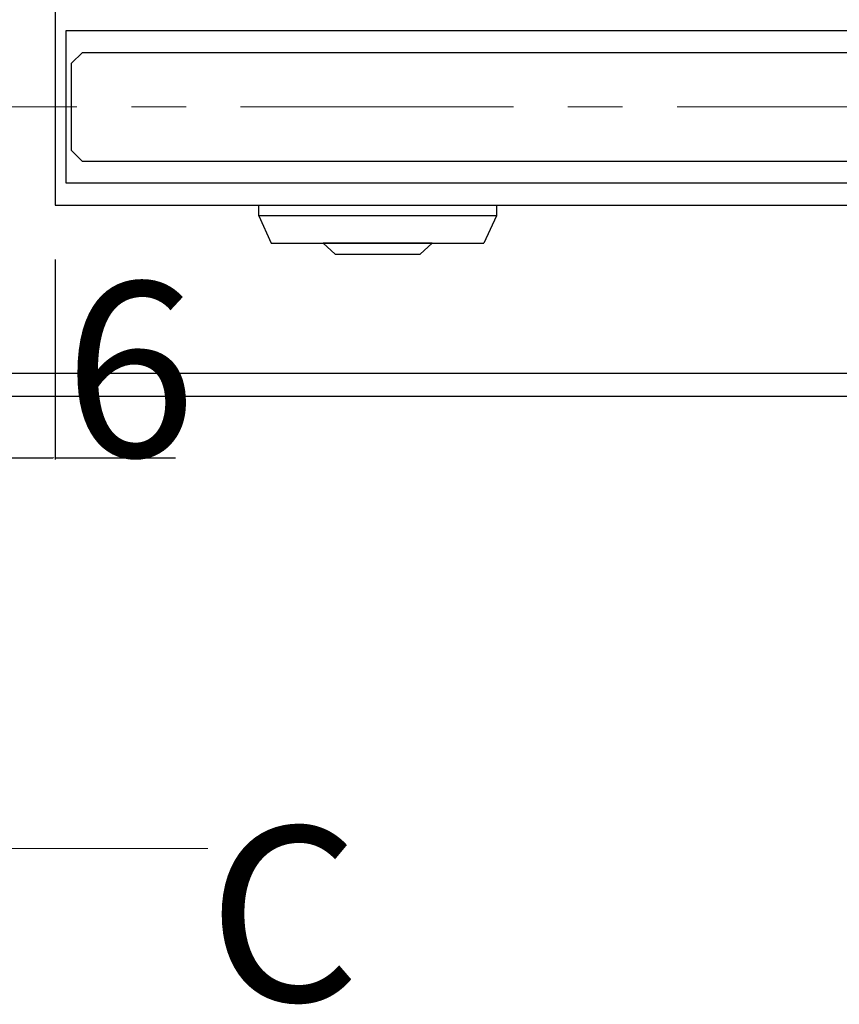
# Model space of a CAD drawing. Extents: x 0 to 1680, y -2 to 1186.
# Drawn here: x 530 to 605, y 833 to 923 of the extents above; entities that cross this region are included whole.
import ezdxf

# ---------------------------------------------------------------- set-up
doc = ezdxf.new("R2010")
doc.units = 0
doc.header["$LTSCALE"] = 4
doc.header["$MEASUREMENT"] = 0
doc.linetypes.add('CENTER1', pattern=[10, 6.25, -1.25, 1.25, -1.25])
doc.layers.get('Defpoints').update_dxf_attribs({"linetype": 'CONTINUOUS'})
for name, color, linetype, lineweight in [('_0-1_', 7, 'CONTINUOUS', 30), ('_0-2_', 7, 'CONTINUOUS', 25), ('_0-3_', 7, 'CONTINUOUS', 30), ('_0-4_', 7, 'CONTINUOUS', 13)]:
    doc.layers.add(name, color=color, linetype=linetype, lineweight=lineweight)
doc.dimstyles.get("Standard").update_dxf_attribs({"dimtxt": 16, "dimasz": 0.18, "dimexe": 0.18, "dimexo": 5, "dimgap": 0.09, "dimtad": 1, "dimdec": 1, "dimdsep": 46, "dimtxsty": 'STANDARD', "dimcen": 0.09, "dimadec": 0, "dimazin": 0, "dimtfac": 1, "dimtdec": 1, "dimtofl": 0, "dimtmove": 0, "dimatfit": 3, "dimfxl": 1, "dimtolj": 1, "dimtzin": 0, "dimarcsym": 0})

# ---------------------------------------------------------------- blocks, each defined once
blk = doc.blocks.new('*D17')
at = {"layer": '_0-4_', "color": 0, "linetype": 'Continuous', "lineweight": -2}
for p, q in [((527, 901.25), (527, 882.905)), ((533, 901.25), (533, 882.905)), ((527.18, 883.085), (532.82, 883.085)), ((533, 883.085), (544.024, 883.085))]:
    blk.add_line(p, q, dxfattribs=at)
at = {"layer": '_0-4_', "color": 0, "linetype": 'Continuous'}
for points in [[(527.18, 883.115), (527.18, 883.055), (527, 883.085)], [(532.82, 883.115), (532.82, 883.055), (533, 883.085)]]:
    blk.add_solid(points, dxfattribs=at)
at = {"layer": 'Defpoints', "color": 0, "linetype": 'Continuous'}
for p in [(527, 906.25), (533, 906.25), (533, 883.085)]:
    blk.add_point(p, dxfattribs=at)
at = {"layer": '_0-4_', "color": 0, "linetype": 'Continuous', "insert": (539.873, 891.175), "char_height": 16, "attachment_point": 5}
blk.add_mtext('\\A1;6', dxfattribs=at)

msp = doc.modelspace()

# ---------------------------------------------------------------- linework, layer by layer
at = {"layer": '_0-1_', "color": 7, "linetype": 'Continuous'}
for p, q in [((533, 924.25), (533, 906.25)), ((534, 922.25), (753.75, 922.25)), ((534, 922.25), (753.75, 922.25)), ((534, 908.25), (534, 922.25)), ((534, 908.25), (534, 922.25)), ((753.75, 908.25), (534, 908.25)), ((753.75, 908.25), (534, 908.25)), ((533, 906.25), (753.75, 906.25))]:
    msp.add_line(p, q, dxfattribs=at)
at = {"layer": '_0-1_', "color": 0, "linetype": 'Continuous'}
for p, q in [((551.654, 905.25), (552.804, 902.75)), ((573.454, 905.25), (572.304, 902.75)), ((552.804, 902.75), (572.304, 902.75))]:
    msp.add_line(p, q, dxfattribs=at)
for points in [[(551.654, 906.25), (573.454, 906.25), (573.454, 905.25), (551.654, 905.25)], [(566.454, 901.75), (567.554, 902.75), (557.554, 902.75), (558.654, 901.75)]]:
    msp.add_lwpolyline(points, close=True, dxfattribs=at)
at = {"layer": '_0-2_', "color": 132, "linetype": 'Continuous'}
msp.add_lwpolyline([(753.75, 910.25), (535.5, 910.25), (534.5, 911.25), (534.5, 919.25), (535.5, 920.25), (753.75, 920.25)], dxfattribs=at)
at = {"layer": '_0-3_', "color": 54, "linetype": 'Continuous'}
for p, q in [((539.299, 890.8), (306.25, 890.8)), ((753.75, 890.8), (533, 890.8)), ((539.004, 888.7), (306.25, 888.7)), ((753.75, 888.7), (533, 888.7))]:
    msp.add_line(p, q, dxfattribs=at)
at = {"layer": '_0-4_', "color": 7, "linetype": 'CENTER1'}
msp.add_line((30, 915.25), (1095, 915.25), dxfattribs=at)
at = {"layer": '_0-4_', "color": 7, "linetype": 'Continuous'}
msp.add_line((497, 847.25), (547, 847.25), dxfattribs=at)

# ---------------------------------------------------------------- texts
at = {"layer": '_0-4_', "color": 7}
msp.add_text('C', height=16, dxfattribs=at).set_placement((547, 833.25))

# ---------------------------------------------------------------- dimensions: what is measured, and where the dimension line sits
at = {"layer": '_0-4_', "linetype": 'Continuous'}
dim = msp.add_linear_dim(base=(533, 883.085), p1=(527, 906.25), p2=(533, 906.25), dimstyle='Standard', dxfattribs=at)
dim.commit()
dim.dimension.update_dxf_attribs({"geometry": '*D17', "text_midpoint": (539.873, 883.085), "dimtype": 160})

doc.saveas('drawing.dxf')
